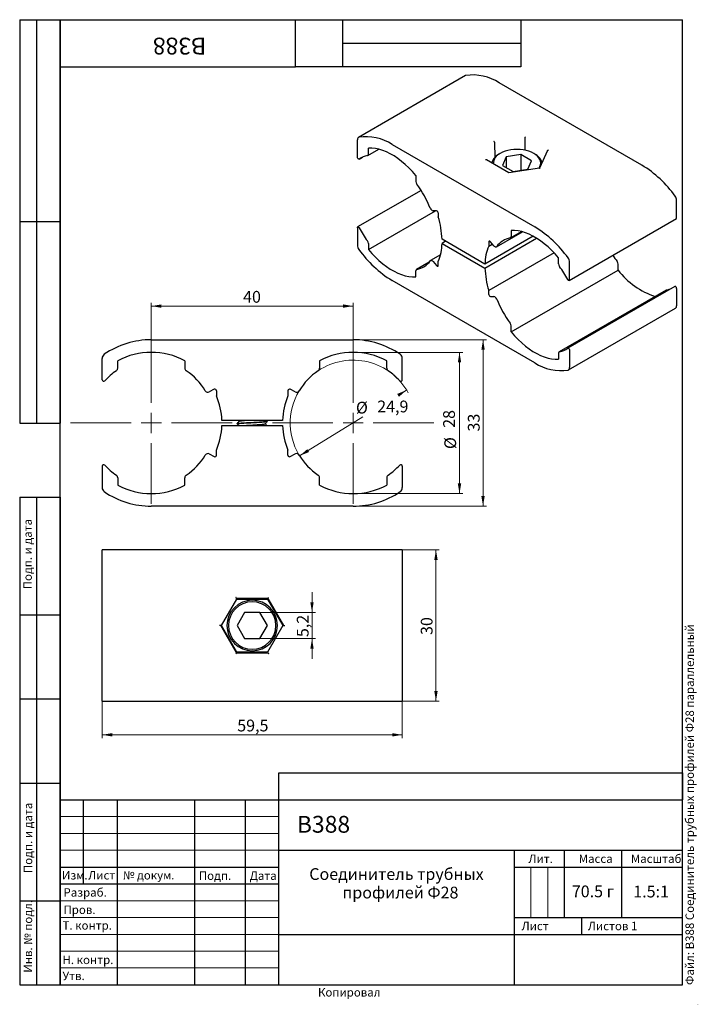
# Model space of a CAD drawing. Units: millimetres. Extents: x 8 to 210, y -1 to 292.
import ezdxf

# ---------------------------------------------------------------- set-up
doc = ezdxf.new("R2010")
doc.units = ezdxf.units.MM
doc.layers.add('ГЕОМЕТРИЯ', color=90, linetype='Continuous', lineweight=25)
doc.styles.add('SLDTEXTSTYLE0', font='TXT', dxfattribs={"width": 0.7, "bigfont": 'bigfont'})
doc.styles.add('SLDTEXTSTYLE1', font='TXT', dxfattribs={"width": 0.7})
doc.dimstyles.new('SLDDIMSTYLE0', dxfattribs={"dimtxt": 3.5, "dimasz": 3, "dimexe": 0, "dimexo": 0.0625, "dimgap": 0.875, "dimtad": 2, "dimdec": 3, "dimlfac": 0.666667, "dimrnd": 1e-09, "dimzin": 12, "dimdsep": 46, "dimtxsty": 'SLDTEXTSTYLE1', "dimsah": 1, "dimcen": 0.09, "dimadec": 0, "dimazin": 3, "dimtfac": 1, "dimtdec": 1, "dimtofl": 0, "dimtmove": 0, "dimatfit": 3, "dimfxl": 0, "dimfrac": 2, "dimtolj": 1, "dimtzin": 12, "dimarcsym": 0})
doc.dimstyles.new('SLDDIMSTYLE1', dxfattribs={"dimtxt": 3.5, "dimasz": 3, "dimexe": 0, "dimexo": 0.0625, "dimgap": 0.875, "dimtad": 0, "dimtih": 1, "dimtoh": 1, "dimdec": 3, "dimlfac": 0.666667, "dimrnd": 1e-09, "dimzin": 12, "dimdsep": 46, "dimtxsty": 'SLDTEXTSTYLE1', "dimsah": 1, "dimcen": 0, "dimadec": 0, "dimazin": 3, "dimtfac": 1, "dimtdec": 1, "dimtofl": 0, "dimtmove": 0, "dimatfit": 3, "dimfxl": 0, "dimfrac": 2, "dimtolj": 1, "dimtzin": 12, "dimarcsym": 0})
doc.dimstyles.new('SLDDIMSTYLE2', dxfattribs={"dimtxt": 3.5, "dimasz": 3, "dimexe": 0, "dimexo": 0.0625, "dimgap": 0.875, "dimtad": 2, "dimdec": 3, "dimlfac": 0.666667, "dimrnd": 1e-09, "dimzin": 12, "dimdsep": 46, "dimtxsty": 'SLDTEXTSTYLE1', "dimsah": 1, "dimcen": 0.09, "dimadec": 0, "dimazin": 3, "dimtfac": 1, "dimtdec": 1, "dimtmove": 0, "dimatfit": 0, "dimfxl": 0, "dimfrac": 2, "dimtolj": 1, "dimtzin": 12, "dimarcsym": 0})

# ---------------------------------------------------------------- blocks, each defined once
blk = doc.blocks.new('_D')
at = {"color": 7, "linetype": 'Continuous', "lineweight": 0}
for p, q in [((47.12, 196.08), (47.12, 207.83)), ((47.12, 206.83), (107.12, 206.83)), ((107.12, 196.08), (107.12, 207.83))]:
    blk.add_line(p, q, dxfattribs=at)
at = {"color": 7, "linetype": 'Continuous', "lineweight": 18}
for points in [[(47.12, 206.83), (50.12, 206.33), (50.12, 207.33)], [(107.12, 206.83), (104.12, 207.33), (104.12, 206.33)]]:
    blk.add_solid(points, dxfattribs=at)
at = {"color": 7, "linetype": 'Continuous', "lineweight": 18, "insert": (74.41, 211.34), "char_height": 3.5, "attachment_point": 1, "style": 'SLDTEXTSTYLE1'}
blk.add_mtext('40', dxfattribs=at)
blk = doc.blocks.new('_D_1')
at = {"color": 7, "linetype": 'Continuous', "lineweight": 0}
for p, q in [((107.12, 196.83), (146.75, 196.83)), ((145.75, 196.83), (145.75, 147.33)), ((107.12, 147.33), (146.75, 147.33))]:
    blk.add_line(p, q, dxfattribs=at)
at = {"color": 7, "linetype": 'Continuous', "lineweight": 18}
for points in [[(145.75, 196.83), (145.25, 193.83), (146.25, 193.83)], [(145.75, 147.33), (146.25, 150.33), (145.25, 150.33)]]:
    blk.add_solid(points, dxfattribs=at)
at = {"color": 7, "linetype": 'Continuous', "lineweight": 18, "insert": (141.24, 169.54), "char_height": 3.5, "attachment_point": 1, "rotation": 90, "style": 'SLDTEXTSTYLE1'}
blk.add_mtext('33', dxfattribs=at)
blk = doc.blocks.new('_D_2')
at = {"color": 7, "linetype": 'Continuous', "lineweight": 0}
for p, q in [((107.12, 193.08), (139.75, 193.08)), ((138.75, 193.08), (138.75, 151.08)), ((107.12, 151.08), (139.75, 151.08))]:
    blk.add_line(p, q, dxfattribs=at)
at = {"color": 7, "linetype": 'Continuous', "lineweight": 18}
for points in [[(138.75, 193.08), (138.25, 190.08), (139.25, 190.08)], [(138.75, 151.08), (139.25, 154.08), (138.25, 154.08)]]:
    blk.add_solid(points, dxfattribs=at)
at = {"color": 7, "linetype": 'Continuous', "lineweight": 18, "char_height": 3.5, "attachment_point": 1, "rotation": 90, "style": 'SLDTEXTSTYLE1'}
for s, insert in [('28', (133.89, 170.63)), ('%%c', (134.24, 164.31))]:
    blk.add_mtext(s, dxfattribs=dict(at, insert=insert))
blk = doc.blocks.new('_D_3')
at = {"color": 7, "linetype": 'Continuous', "lineweight": 0}
for p, q in [((123.03, 181.85), (121.43, 180.87)), ((91.21, 162.3), (110.05, 173.87))]:
    blk.add_line(p, q, dxfattribs=at)
at = {"color": 7, "linetype": 'Continuous', "lineweight": 18}
for start, end in [(28.5098, 123.749), (149.2377, 214.6401)]:
    blk.add_arc((107.12, 172.08), 18.68, start, end, dxfattribs=at)
for points in [[(123.03, 181.85), (120.22, 180.71), (120.74, 179.86)], [(91.21, 162.3), (94.03, 163.44), (93.51, 164.29)]]:
    blk.add_solid(points, dxfattribs=at)
at = {"color": 7, "linetype": 'Continuous', "lineweight": 18, "char_height": 3.5, "attachment_point": 1, "style": 'SLDTEXTSTYLE1'}
for s, insert in [('24,9', (114.28, 178.73)), ('%%c', (107.96, 178.38))]:
    blk.add_mtext(s, dxfattribs=dict(at, insert=insert))
blk = doc.blocks.new('SW_CENTERMARKSYMBOL_0')
at = {"color": 0, "linetype": 'Continuous', "lineweight": 18}
for p, q in [((0, 6), (0, 24)), ((0, 0), (0, 3)), ((-6, 0), (-24, 0)), ((0, 0), (-3, 0)), ((0, 0), (0, -3)), ((0, 0), (3, 0)), ((6, 0), (24, 0)), ((0, -6), (0, -24))]:
    blk.add_line(p, q, dxfattribs=at)
blk = doc.blocks.new('SW_CENTERMARKSYMBOL_1')
at = {"color": 0, "linetype": 'Continuous', "lineweight": 18}
for p, q in [((0, 6), (0, 24)), ((0, 0), (0, 3)), ((-6, 0), (-24, 0)), ((0, 0), (-3, 0)), ((0, 0), (0, -3)), ((0, 0), (3, 0)), ((6, 0), (24, 0)), ((0, -6), (0, -24))]:
    blk.add_line(p, q, dxfattribs=at)
blk = doc.blocks.new('_D_4')
at = {"color": 7, "linetype": 'Continuous', "lineweight": 0}
for p, q in [((121.75, 134.34), (132.75, 134.34)), ((131.75, 134.34), (131.75, 89.34)), ((121.75, 89.34), (132.75, 89.34))]:
    blk.add_line(p, q, dxfattribs=at)
at = {"color": 7, "linetype": 'Continuous', "lineweight": 18}
for points in [[(131.75, 134.34), (131.25, 131.34), (132.25, 131.34)], [(131.75, 89.34), (132.25, 92.34), (131.25, 92.34)]]:
    blk.add_solid(points, dxfattribs=at)
at = {"color": 7, "linetype": 'Continuous', "lineweight": 18, "insert": (127.24, 109.03), "char_height": 3.5, "attachment_point": 1, "rotation": 90, "style": 'SLDTEXTSTYLE1'}
blk.add_mtext('30', dxfattribs=at)
blk = doc.blocks.new('_D_5')
at = {"color": 7, "linetype": 'Continuous', "lineweight": 0}
for p, q in [((32.5, 89.34), (32.5, 78.34)), ((121.75, 89.34), (121.75, 78.34)), ((32.5, 79.34), (121.75, 79.34))]:
    blk.add_line(p, q, dxfattribs=at)
at = {"color": 7, "linetype": 'Continuous', "lineweight": 18}
for points in [[(32.5, 79.34), (35.5, 78.84), (35.5, 79.84)], [(121.75, 79.34), (118.75, 79.84), (118.75, 78.84)]]:
    blk.add_solid(points, dxfattribs=at)
at = {"color": 7, "linetype": 'Continuous', "lineweight": 18, "insert": (72.68, 83.85), "char_height": 3.5, "attachment_point": 1, "style": 'SLDTEXTSTYLE1'}
blk.add_mtext('59,5', dxfattribs=at)
blk = doc.blocks.new('_D_6')
at = {"color": 7, "linetype": 'Continuous', "lineweight": 0}
for p, q in [((94.9, 115.74), (94.9, 121.74)), ((79.37, 115.74), (95.9, 115.74)), ((94.9, 115.74), (94.9, 107.94)), ((79.37, 107.94), (95.9, 107.94)), ((94.9, 107.94), (94.9, 101.94))]:
    blk.add_line(p, q, dxfattribs=at)
at = {"color": 7, "linetype": 'Continuous', "lineweight": 18}
for points in [[(94.9, 115.74), (95.4, 118.74), (94.4, 118.74)], [(94.9, 107.94), (94.4, 104.94), (95.4, 104.94)]]:
    blk.add_solid(points, dxfattribs=at)
at = {"color": 7, "linetype": 'Continuous', "lineweight": 18, "insert": (90.39, 108.4), "char_height": 3.5, "attachment_point": 1, "rotation": 90, "style": 'SLDTEXTSTYLE1'}
blk.add_mtext('5,2', dxfattribs=at)

msp = doc.modelspace()

# ---------------------------------------------------------------- linework, layer by layer
at = {"color": 7, "linetype": 'Continuous', "lineweight": 25}
for p, q in [((8, 292), (20, 292)), ((8, 292), (8, 172)), ((13, 292), (13, 172)), ((20, 5), (20, 292)), ((20, 292), (205, 292)), ((20, 278), (20, 292)), ((20, 292), (90, 292)), ((20, 292), (20, 172)), ((90, 278), (90, 292)), ((90, 292), (157, 292)), ((104, 292), (104, 278)), ((157, 292), (157, 278)), ((205, 5), (205, 292)), ((104, 285), (157, 285)), ((20, 278), (90, 278)), ((157, 278), (90, 278)), ((8, 232), (20, 232)), ((8, 172), (20, 172)), ((8, 150), (20, 150)), ((8, 150), (8, 5)), ((13, 150), (13, 5)), ((20, 150), (20, 5)), ((8, 115), (20, 115)), ((8, 90), (20, 90)), ((85, 60), (85, 68)), ((85, 68), (205, 68)), ((205, 68), (205, 60)), ((8, 65), (20, 65)), ((20, 5), (20, 60)), ((20, 60), (205, 60)), ((27, 35), (27, 60)), ((37, 60), (37, 5)), ((60, 60), (60, 5)), ((75, 60), (75, 5)), ((85, 5), (85, 60)), ((205, 5), (205, 60)), ((85, 45), (205, 45)), ((155, 45), (155, 5)), ((170, 25), (170, 45)), ((187, 25), (187, 45)), ((20, 40), (85, 40)), ((155, 40), (205, 40)), ((20, 35), (85, 35)), ((8, 30), (20, 30)), ((155, 25), (205, 25)), ((175, 25), (175, 20)), ((85, 20), (205, 20)), ((8, 5), (20, 5)), ((20, 5), (205, 5)), ((20, 5), (205, 5))]:
    msp.add_line(p, q, dxfattribs=at)
at = {"color": 7, "linetype": 'Continuous', "lineweight": 18}
for p, q in [((20, 55), (85, 55)), ((20, 50), (85, 50)), ((20, 45), (85, 45)), ((160, 40), (160, 25)), ((165, 40), (165, 25)), ((20, 30), (85, 30)), ((20, 25), (85, 25)), ((20, 20), (85, 20)), ((20, 15), (85, 15)), ((20, 10), (85, 10))]:
    msp.add_line(p, q, dxfattribs=at)
at = {"layer": 'ГЕОМЕТРИЯ'}
for p, q in [((140.5121, 275.3555), (108.6923, 256.9863)), ((192.9693, 248.7456), (150.5429, 273.2379)), ((108.3816, 251.1127), (108.3816, 256.2996)), ((118.7231, 254.8687), (161.1495, 230.3764)), ((149.3228, 251.1265), (149.2494, 255.3747)), ((158.2382, 253.186), (158.2607, 256.7686)), ((111.4832, 251.6093), (114.7259, 253.4812)), ((111.6697, 252.0213), (111.6697, 253.8206)), ((150.8611, 252.2354), (150.5429, 252.0516)), ((157.0117, 251.8687), (152.6618, 251.1958)), ((160.196, 250.0304), (157.0117, 251.8687)), ((157.0117, 251.8687), (157.0117, 247.207)), ((161.1503, 252.0511), (160.8321, 252.2349)), ((164.8852, 253.0594), (162.4833, 247.8845)), ((108.9248, 250.5393), (109.8657, 251.0824)), ((153.4057, 246.4766), (146.7366, 250.3265)), ((152.6618, 251.1958), (151.4963, 248.6847)), ((152.6618, 251.1958), (152.6618, 248.0118)), ((159.0305, 247.5192), (160.196, 250.0304)), ((151.4963, 248.6847), (154.6806, 246.8464)), ((162.545, 247.8941), (153.393, 246.4784)), ((154.6806, 246.8464), (159.0305, 247.5192)), ((125.7764, 245.6769), (125.7764, 243.8776)), ((127.3387, 241.2418), (108.4748, 230.3519)), ((203.3107, 233.0497), (203.3107, 238.2365)), ((111.6697, 223.6417), (131.6505, 235.1764)), ((131.9533, 235.1885), (130.9171, 235.1471)), ((132.4215, 234.5942), (132.4215, 233.37)), ((171.3977, 214.4744), (203.2175, 232.8436)), ((108.3816, 230.1459), (108.3816, 224.959)), ((149.7054, 224.4292), (157.4608, 228.9064)), ((153.9096, 227.117), (157.1523, 228.989)), ((154.0961, 229.3283), (154.0961, 227.5291)), ((146.3097, 219.3463), (133.5628, 226.7049)), ((134.6237, 226.0925), (133.5628, 225.4801)), ((133.5628, 225.4801), (146.3097, 218.1215)), ((160.6215, 227.6083), (146.3097, 219.3463)), ((146.3097, 218.1215), (161.6822, 226.9958)), ((147.451, 225.9178), (147.451, 224.6937)), ((148.9554, 224.7338), (147.9192, 225.9716)), ((111.6697, 225.4409), (111.6697, 223.6417)), ((147.451, 224.6937), (148.4879, 225.2923)), ((166.8833, 222.6744), (147.451, 211.4563)), ((129.736, 219.8875), (125.9629, 217.7093)), ((133.1063, 222.0938), (130.1671, 220.3971)), ((130.9171, 220.0926), (131.9533, 218.8547)), ((132.4215, 218.9085), (132.4215, 220.1326)), ((168.2028, 219.3854), (168.2028, 221.1846)), ((171.4909, 214.6805), (171.4909, 219.8674)), ((125.7764, 215.498), (125.7764, 217.2973)), ((154.0961, 199.1495), (185.9159, 217.5186)), ((185.9159, 217.5186), (185.9159, 219.3179)), ((161.1495, 189.9577), (118.7231, 214.4499)), ((147.451, 210.2322), (147.451, 211.4563)), ((200.2091, 211.5863), (168.3893, 193.2171)), ((202.7675, 212.6563), (170.9477, 194.2871)), ((203.3107, 212.0828), (203.3107, 206.896)), ((147.9192, 209.6378), (148.9554, 209.6793)), ((171.1802, 187.84), (203, 206.2092)), ((154.0961, 199.1495), (154.0961, 200.9487)), ((47.1227, 196.8254), (107.1227, 196.8254)), ((171.4909, 193.7137), (171.4909, 188.5268)), ((32.4977, 184.9142), (32.4977, 191.2665)), ((37.1477, 188.3516), (37.1477, 190.5551)), ((57.0977, 190.5551), (57.0977, 188.3516)), ((97.1477, 190.5551), (97.1477, 188.3516)), ((117.0977, 188.3516), (117.0977, 190.5551)), ((121.7477, 184.9142), (121.7477, 191.2665)), ((168.2028, 192.805), (168.2028, 191.0058)), ((65.8332, 182.0772), (64.3677, 181.2939)), ((66.4953, 181.6804), (66.4953, 180.1812)), ((87.7501, 181.6804), (87.7501, 180.1812)), ((89.8777, 181.2939), (88.4123, 182.0772)), ((86.1361, 172.8254), (68.1093, 172.8254)), ((73.0285, 172.8254), (73.2178, 172.6004)), ((81.6217, 172.6442), (81.4692, 172.8254)), ((68.1093, 171.3254), (86.1361, 171.3254)), ((72.6227, 171.8129), (72.6227, 171.8879)), ((81.6227, 172.6379), (81.6029, 172.6487)), ((81.6227, 172.5629), (81.6227, 172.6379)), ((66.4953, 162.4705), (66.4953, 163.9697)), ((87.7501, 162.4705), (87.7501, 163.9697)), ((64.3677, 162.857), (65.8332, 162.0736)), ((88.4123, 162.0736), (89.8777, 162.857)), ((32.4977, 159.2366), (32.4977, 152.8844)), ((121.7477, 159.2366), (121.7477, 152.8844)), ((37.1477, 155.7992), (37.1477, 153.5957)), ((57.0977, 153.5957), (57.0977, 155.7992)), ((97.1477, 153.5957), (97.1477, 155.7992)), ((117.0977, 155.7992), (117.0977, 153.5957)), ((107.1227, 147.3254), (47.1227, 147.3254)), ((32.4977, 89.3363), (32.4977, 134.3363)), ((33.151, 134.3363), (32.4977, 134.3363)), ((47.1227, 134.3363), (33.151, 134.3363)), ((107.1227, 134.3363), (47.1227, 134.3363)), ((121.0945, 134.3363), (107.1227, 134.3363)), ((121.7477, 134.3363), (121.0945, 134.3363)), ((121.7477, 134.3363), (121.7477, 89.3363)), ((68.0295, 111.8363), (72.5761, 119.7113)), ((81.7873, 119.9156), (72.4581, 119.9156)), ((72.5761, 119.7113), (72.4581, 119.9156)), ((72.5761, 119.7113), (81.6694, 119.7113)), ((81.6694, 119.7113), (81.7873, 119.9156)), ((81.6694, 119.7113), (86.216, 111.8363)), ((81.7873, 119.9156), (86.4519, 111.8363)), ((74.8711, 115.7363), (72.6194, 111.8363)), ((79.3744, 115.7363), (74.8711, 115.7363)), ((81.6261, 111.8363), (79.3744, 115.7363)), ((72.4581, 103.757), (67.7935, 111.8363)), ((68.0295, 111.8363), (67.7935, 111.8363)), ((72.5761, 103.9613), (68.0295, 111.8363)), ((72.6194, 111.8363), (74.8711, 107.9363)), ((79.3744, 107.9363), (81.6261, 111.8363)), ((86.216, 111.8363), (81.6694, 103.9613)), ((86.216, 111.8363), (86.4519, 111.8363)), ((74.8711, 107.9363), (79.3744, 107.9363)), ((72.5761, 103.9613), (72.4581, 103.757)), ((72.4581, 103.757), (81.7873, 103.757)), ((81.6694, 103.9613), (72.5761, 103.9613)), ((81.6694, 103.9613), (81.7873, 103.757)), ((32.4977, 89.3363), (33.151, 89.3363)), ((33.151, 89.3363), (47.1227, 89.3363)), ((47.1227, 89.3363), (107.1227, 89.3363)), ((107.1227, 89.3363), (121.0945, 89.3363)), ((121.0945, 89.3363), (121.7477, 89.3363))]:
    msp.add_line(p, q, dxfattribs=at)
at = {"layer": 'ГЕОМЕТРИЯ', "flags": 128}
for points in [[(140.6633, 275.4131), (140.5617, 275.3806), (140.5121, 275.3555)], [(125.7764, 245.6769), (124.7619, 246.8385), (123.7124, 247.9294), (122.634, 248.9435), (121.5329, 249.8748), (120.4155, 250.7179), (119.2883, 251.4679), (118.1578, 252.1205), (117.0306, 252.6719), (115.9132, 253.1189), (114.8121, 253.459), (113.7337, 253.69), (112.6842, 253.8108), (111.6697, 253.8206)], [(162.4106, 247.8733), (162.6559, 248.3042), (162.8358, 248.8263), (162.8962, 249.3575), (162.8358, 249.8888), (162.6559, 250.4109), (162.3595, 250.915), (161.9516, 251.3925), (161.4393, 251.8351), (160.8313, 252.2354), (160.1379, 252.5864), (159.3712, 252.8821), (158.5441, 253.1176), (157.6708, 253.2887), (156.7664, 253.3926), (155.8462, 253.4274), (154.9259, 253.3926), (154.0215, 253.2887), (153.1482, 253.1176), (152.3212, 252.8821), (151.5544, 252.5864), (150.8611, 252.2354)], [(108.9357, 250.5462), (108.8618, 250.5192), (108.7734, 250.529), (108.6784, 250.5747), (108.5853, 250.6522), (108.5025, 250.7546), (108.4374, 250.8726), (108.3959, 250.9956), (108.3816, 251.1127)], [(108.3816, 230.1459), (108.3959, 230.2465), (108.4374, 230.3215), (108.5025, 230.3644), (108.5853, 230.3711), (108.6784, 230.3411), (108.7734, 230.2772), (108.8618, 230.1849), (108.9357, 230.0727)], [(168.2028, 221.1846), (167.1883, 222.3462), (166.1388, 223.4372), (165.0604, 224.4513), (163.9593, 225.3826), (162.8419, 226.2256), (161.7147, 226.9757), (160.5842, 227.6283), (159.457, 228.1797), (158.3396, 228.6267), (157.2385, 228.9667), (156.1601, 229.1978), (155.1106, 229.3185), (154.0961, 229.3283)], [(147.9192, 225.9716), (147.8427, 226.0492), (147.7614, 226.106), (147.6806, 226.1382), (147.6056, 226.1438), (147.5414, 226.1222), (147.4923, 226.0751), (147.4615, 226.0054), (147.451, 225.9178)], [(111.6697, 223.6417), (112.6842, 222.4801), (113.7337, 221.3891), (114.8121, 220.3751), (115.9132, 219.4438), (117.0306, 218.6007), (118.1578, 217.8507), (119.2883, 217.1981), (120.4155, 216.6467), (121.5329, 216.1996), (122.634, 215.8596), (123.7124, 215.6286), (124.7619, 215.5078), (125.7764, 215.498)], [(149.8023, 224.5171), (149.7307, 224.4456), (149.6419, 224.4017), (149.5391, 224.3871), (149.4261, 224.4022), (149.3068, 224.4465), (149.1857, 224.5184), (149.0671, 224.6154), (148.9554, 224.7338)], [(130.0703, 220.3092), (130.1418, 220.3807), (130.2306, 220.4246), (130.3334, 220.4393), (130.4464, 220.4241), (130.5657, 220.3798), (130.6868, 220.3079), (130.8054, 220.211), (130.9171, 220.0926)], [(131.9533, 218.8547), (132.0298, 218.7771), (132.1111, 218.7204), (132.192, 218.6881), (132.2669, 218.6826), (132.3311, 218.7041), (132.3802, 218.7512), (132.411, 218.8209), (132.4215, 218.9085)], [(171.4909, 214.6805), (171.4766, 214.5799), (171.4351, 214.5048), (171.37, 214.462), (171.2872, 214.4552), (171.1941, 214.4852), (171.0991, 214.5492), (171.0107, 214.6414), (170.9369, 214.7536)], [(200.3055, 211.622), (200.2434, 211.6033), (200.2091, 211.5863)], [(203.3107, 212.0828), (203.2964, 212.1999), (203.2549, 212.323), (203.1898, 212.441), (203.107, 212.5433), (203.0139, 212.6208), (202.9189, 212.6665), (202.8305, 212.6763), (202.7675, 212.6563)], [(154.0961, 199.1495), (155.1106, 197.9879), (156.1601, 196.8969), (157.2385, 195.8828), (158.3396, 194.9515), (159.457, 194.1084), (160.5842, 193.3584), (161.7147, 192.7058), (162.8419, 192.1544), (163.9593, 191.7074), (165.0604, 191.3674), (166.1388, 191.1363), (167.1883, 191.0156), (168.2028, 191.0058)], [(170.9369, 194.2802), (171.0107, 194.3071), (171.0991, 194.2973), (171.1941, 194.2516), (171.2872, 194.1741), (171.37, 194.0718), (171.4351, 193.9538), (171.4766, 193.8307), (171.4909, 193.7137)]]:
    msp.add_lwpolyline(points, dxfattribs=at)
at = {"layer": 'ГЕОМЕТРИЯ'}
for centre, radius, start, end in [((142.7332, 261.2909), 14.2731, 56.827637, 98.338458), ((109.0545, 256.3975), 0.68, 108.076745, 188.279668), ((110.9134, 242.9217), 14.2731, 56.827637, 98.338458), ((111.268, 251.9618), 0.406, 287.015135, 8.425174), ((152.2475, 248.4554), 3.9798, 115.361817, 166.569761), ((152.104, 249.1813), 3.2973, 112.145112, 180.869341), ((159.2729, 248.2848), 4.2083, 18.046698, 63.504616), ((112.5732, 245.3052), 6.3797, 100.717687, 124.763134), ((175.6231, 220.2794), 33.3349, 35.240958, 58.643561), ((127.1406, 243.9371), 1.3655, 182.496359, 217.63577), ((100.3353, 224.0478), 32.0131, 21.745469, 36.529806), ((201.042, 238.1386), 2.2708, 2.470646, 37.281987), ((131.1102, 236.2136), 1.0839, 196.368689, 259.737154), ((131.8207, 234.6024), 0.6009, 359.213216, 77.247107), ((107.3974, 225.6548), 26.1865, 2.298246, 17.135129), ((203.0917, 233.0246), 0.2204, 304.790529, 6.521651), ((137.1647, 245.303), 32.0756, 208.348097, 216.518898), ((143.8033, 201.9102), 33.3349, 35.240958, 58.643561), ((110.3055, 225.3815), 1.3655, 2.496359, 37.63577), ((119.6464, 225.6547), 13.9175, 336.62352, 359.280968), ((155.0164, 220.7801), 6.4151, 100.8105, 144.370731), ((153.6944, 227.4696), 0.406, 287.015135, 8.425174), ((110.6503, 225.0569), 2.2708, 182.470646, 217.281987), ((136.0692, 242.9161), 33.3349, 215.240958, 238.643561), ((160.2261, 219.1716), 13.9175, 156.62352, 179.280968), ((124.8561, 224.0462), 6.4151, 280.8105, 324.370731), ((169.2222, 219.7695), 2.2708, 2.470646, 37.281987), ((211.1787, 239.0199), 31.7937, 212.46455, 216.536045), ((184.5517, 219.2584), 1.3655, 2.496359, 37.63577), ((126.1781, 217.3568), 0.406, 107.015135, 188.425174), ((172.4752, 219.1716), 26.1865, 182.298246, 197.135129), ((169.567, 219.4449), 1.3655, 182.496359, 217.63577), ((142.7078, 199.5233), 32.0756, 28.348097, 36.518898), ((203.9209, 231.2871), 22.6661, 217.405242, 252.132049), ((199.0743, 218.0367), 6.5318, 280.865163, 294.922113), ((148.0518, 210.2239), 0.6009, 179.213216, 257.247107), ((148.7623, 208.6127), 1.0839, 16.368689, 79.737154), ((179.5373, 220.7785), 32.0131, 201.745469, 216.529806), ((202.5469, 206.8279), 0.7669, 306.218776, 5.093405), ((152.7319, 200.8892), 1.3655, 2.496359, 37.63577), ((47.1227, 172.0754), 24.75, 90, 124.368697), ((107.1227, 172.0754), 24.75, 55.631303, 90), ((168.6045, 192.8645), 0.406, 107.015135, 188.425174), ((167.2993, 199.5212), 6.3797, 280.717687, 304.763134), ((33.9977, 191.2665), 1.5, 124.368697, 180), ((47.1227, 172.0754), 21, 61.64065, 118.35935), ((107.1227, 172.0754), 21, 61.64065, 118.35935), ((120.2477, 191.2665), 1.5, 0, 55.631303), ((47.1227, 172.0754), 18.675, 123.748989, 137.831729), ((36.2477, 188.3516), 0.9, 303.748989, 0), ((57.9977, 188.3516), 0.9, 180, 236.251011), ((47.1227, 172.0754), 18.675, 30.762286, 56.251011), ((107.1227, 172.0754), 18.675, 123.748989, 149.237714), ((96.2477, 188.3516), 0.9, 303.748989, 0), ((117.9977, 188.3516), 0.9, 180, 236.251011), ((107.1227, 172.0754), 18.675, 42.168271, 56.251011), ((168.9591, 201.9046), 14.2731, 236.827637, 278.338458), ((170.818, 188.4289), 0.68, 288.076745, 8.279668), ((32.9477, 184.9142), 0.45, 180, 317.831729), ((121.2977, 184.9142), 0.45, 222.168271, 0), ((63.9435, 182.0876), 0.9, 210.762286, 298.127068), ((66.0453, 181.6804), 0.45, 0, 118.127068), ((88.2001, 181.6804), 0.45, 61.872932, 180), ((90.302, 182.0876), 0.9, 241.872932, 329.237714), ((47.1227, 172.0754), 21, 2.046713, 22.705116), ((107.1227, 172.0754), 21, 157.294884, 177.953287), ((47.1227, 172.0754), 21, 337.294884, 357.953287), ((107.1227, 172.0754), 21, 182.046713, 202.705116), ((47.1227, 172.0754), 18.675, 303.748989, 329.237714), ((63.9435, 162.0633), 0.9, 61.872932, 149.237714), ((66.0453, 162.4705), 0.45, 241.872932, 0), ((88.2001, 162.4705), 0.45, 180, 298.127068), ((90.302, 162.0633), 0.9, 30.762286, 118.127068), ((107.1227, 172.0754), 18.675, 210.762286, 236.251011), ((32.9477, 159.2366), 0.45, 42.168271, 180), ((47.1227, 172.0754), 18.675, 222.168271, 236.251011), ((107.1227, 172.0754), 18.675, 303.748989, 317.831729), ((121.2977, 159.2366), 0.45, 0, 137.831729), ((36.2477, 155.7992), 0.9, 0, 56.251011), ((57.9977, 155.7992), 0.9, 123.748989, 180), ((96.2477, 155.7992), 0.9, 0, 56.251011), ((117.9977, 155.7992), 0.9, 123.748989, 180), ((33.9977, 152.8844), 1.5, 180, 235.631303), ((47.1227, 172.0754), 21, 241.64065, 298.35935), ((107.1227, 172.0754), 21, 241.64065, 298.35935), ((120.2477, 152.8844), 1.5, 304.368697, 0), ((47.1227, 172.0754), 24.75, 235.631303, 270), ((107.1227, 172.0754), 24.75, 270, 304.368697), ((77.1227, 111.8363), 7.5, 0, 180), ((77.1227, 111.8363), 7.05, 0, 180), ((77.1227, 111.8363), 7.5, 180, 0), ((77.1227, 111.8363), 7.05, 180, 0)]:
    msp.add_arc(centre, radius, start, end, dxfattribs=at)
for points, knots in [([(149.2494, 255.3747), (149.2484, 255.3899), (149.2464, 255.4209), (149.233, 255.4721), (149.2118, 255.5255), (149.1828, 255.5789), (149.1465, 255.6315), (149.1059, 255.6777), (149.058, 255.7224), (149.0242, 255.7441), (149.0045, 255.7567)], [0, 0, 0, 0, 0.10672666, 0.21757777, 0.33358934, 0.45566601, 0.57811007, 0.71625148, 0.83406052, 1, 1, 1, 1]), ([(158.2607, 256.7686), (158.2611, 256.784), (158.2619, 256.8154), (158.267, 256.8694), (158.2746, 256.9273), (158.2851, 256.9869), (158.2985, 257.0472), (158.3132, 257.1019), (158.331, 257.1567), (158.3432, 257.1855), (158.3504, 257.2024)], [0, 0, 0, 0, 0.10672666, 0.21757777, 0.33358934, 0.45566601, 0.57811007, 0.71625148, 0.83406052, 1, 1, 1, 1]), ([(164.8813, 253.0504), (164.8902, 253.0658), (164.9085, 253.0974), (164.9485, 253.1402), (164.9981, 253.1795), (165.0534, 253.2109), (165.1192, 253.2378), (165.1651, 253.2473), (165.192, 253.2528)], [0, 0, 0, 0, 0.14827233, 0.30429636, 0.46078995, 0.63734604, 0.78791568, 1, 1, 1, 1]), ([(146.736, 250.3253), (146.7036, 250.3402), (146.6335, 250.3724), (146.5469, 250.3653), (146.5003, 250.3615)], [0, 0, 0, 0, 0.46257315, 1, 1, 1, 1]), ([(153.3939, 246.4727), (153.3888, 246.4728), (153.3734, 246.4733), (153.3545, 246.4364), (153.3419, 246.4119)], [0, 0, 0, 0, 0.33509813, 1, 1, 1, 1]), ([(162.5458, 247.8883), (162.5599, 247.8915), (162.6018, 247.9008), (162.6534, 247.8748), (162.6878, 247.8575)], [0, 0, 0, 0, 0.33509813, 1, 1, 1, 1]), ([(73.2345, 172.6129), (73.2539, 172.6263), (73.295, 172.6547), (73.5248, 172.6981), (73.8783, 172.743), (74.3169, 172.7854), (74.6731, 172.8129), (74.8354, 172.8254)], [0, 0, 0, 0, 0.18934107, 0.40061415, 0.6118793, 0.82314852, 1, 1, 1, 1]), ([(72.6227, 171.8129), (72.6227, 171.8442), (72.7398, 171.8754), (73.1907, 171.9379), (73.5242, 171.9692), (74.3573, 172.0317), (74.8564, 172.0629), (75.9449, 172.1254), (76.5337, 172.1567), (77.7118, 172.2192), (78.3006, 172.2504), (79.389, 172.3129), (79.8882, 172.3442), (80.7212, 172.4067), (81.0548, 172.4379), (81.5056, 172.5004), (81.6227, 172.5317), (81.6227, 172.5629)], [0, 0, 0, 0, 0.125, 0.125, 0.25, 0.25, 0.375, 0.375, 0.5, 0.5, 0.625, 0.625, 0.75, 0.75, 0.875, 0.875, 1, 1, 1, 1]), ([(73.2318, 172.6171), (73.1304, 172.4966), (72.9278, 172.2556), (72.7252, 172.0147), (72.6238, 171.8943)], [0, 0, 0, 0, 0.49998245, 1, 1, 1, 1]), ([(72.6426, 171.8987), (72.6566, 171.9108), (72.6889, 171.9384), (72.9419, 171.9817), (73.3561, 172.0286), (73.9205, 172.0754), (74.6065, 172.1223), (75.3896, 172.1692), (76.2392, 172.2161), (77.1227, 172.2629), (78.0063, 172.3098), (78.8559, 172.3567), (79.6389, 172.4036), (80.3251, 172.4504), (80.889, 172.4973), (81.3049, 172.5442), (81.5725, 172.5911), (81.606, 172.6223), (81.6227, 172.6379)], [0, 0, 0, 0, 0.04882272, 0.11223454, 0.17564636, 0.23905818, 0.30247, 0.36588181, 0.42929363, 0.49270545, 0.55611727, 0.61952909, 0.68294091, 0.74635273, 0.80976454, 0.87317636, 0.93658818, 1, 1, 1, 1]), ([(72.6533, 171.8467), (72.7534, 171.7264), (72.8981, 171.5527), (73.0429, 171.3789), (73.0875, 171.3254)], [0, 0, 0, 0, 0.69231549, 1, 1, 1, 1]), ([(74.8394, 171.3254), (74.9513, 171.334), (75.2587, 171.3575), (75.8433, 171.396), (76.556, 171.4409), (77.2925, 171.4858), (78.0222, 171.5307), (78.7201, 171.5756), (79.3622, 171.6205), (79.9242, 171.6654), (80.3895, 171.7103), (80.7347, 171.7552), (80.9561, 171.7979), (80.9923, 171.8256), (81.0089, 171.8384)], [0, 0, 0, 0, 0.05009607, 0.13762737, 0.22515089, 0.31268086, 0.40020596, 0.48773441, 0.57526121, 0.662788, 0.75031645, 0.83784156, 0.92537153, 1, 1, 1, 1]), ([(81.014, 171.8341), (81.1153, 171.9546), (81.3179, 172.1955), (81.5206, 172.4364), (81.6219, 172.5569)], [0, 0, 0, 0, 0.49998352, 1, 1, 1, 1]), ([(81.4692, 171.3254), (81.4188, 171.3854), (81.2716, 171.5604), (81.1244, 171.7354), (81.0277, 171.8504)], [0, 0, 0, 0, 0.34286718, 1, 1, 1, 1]), ([(72.4581, 119.9156), (72.4574, 119.9169), (72.456, 119.9195), (72.4466, 119.936), (72.4316, 119.9618), (72.411, 119.9971), (72.3853, 120.0418), (72.3566, 120.0913), (72.3228, 120.1503), (72.2989, 120.1915), (72.285, 120.2156)], [0, 0, 0, 0, 0.10672666, 0.21757777, 0.33358934, 0.45566601, 0.57811007, 0.71625148, 0.83406052, 1, 1, 1, 1]), ([(81.7873, 119.9156), (81.7881, 119.9169), (81.7896, 119.9194), (81.7992, 119.9358), (81.814, 119.9617), (81.8344, 119.9972), (81.8602, 120.0418), (81.8887, 120.0914), (81.9229, 120.1502), (81.9466, 120.1914), (81.9605, 120.2156)], [0, 0, 0, 0, 0.10672666, 0.21757777, 0.33358934, 0.45566601, 0.57811007, 0.71625148, 0.83406052, 1, 1, 1, 1]), ([(67.7935, 111.8363), (67.7921, 111.8363), (67.7891, 111.8364), (67.7701, 111.8365), (67.7403, 111.8364), (67.6994, 111.8363), (67.6479, 111.8364), (67.5906, 111.8363), (67.5226, 111.8365), (67.475, 111.8364), (67.4472, 111.8363)], [0, 0, 0, 0, 0.10672666, 0.21757777, 0.33358934, 0.45566601, 0.57811007, 0.71625148, 0.83406052, 1, 1, 1, 1]), ([(86.4519, 111.8363), (86.4534, 111.8363), (86.4563, 111.8362), (86.4753, 111.8361), (86.5052, 111.8362), (86.5461, 111.8363), (86.5976, 111.8363), (86.6548, 111.8364), (86.7228, 111.8362), (86.7704, 111.8363), (86.7983, 111.8363)], [0, 0, 0, 0, 0.10672666, 0.21757777, 0.33358934, 0.45566601, 0.57811007, 0.71625148, 0.83406052, 1, 1, 1, 1]), ([(72.4581, 103.757), (72.4574, 103.7558), (72.4559, 103.7532), (72.4463, 103.7368), (72.4314, 103.7109), (72.4111, 103.6755), (72.3852, 103.6309), (72.3567, 103.5813), (72.3225, 103.5225), (72.2988, 103.4812), (72.285, 103.457)], [0, 0, 0, 0, 0.10672666, 0.21757777, 0.33358934, 0.45566601, 0.57811007, 0.71625148, 0.83406052, 1, 1, 1, 1]), ([(81.7873, 103.757), (81.788, 103.7557), (81.7895, 103.7531), (81.7989, 103.7366), (81.8139, 103.7108), (81.8344, 103.6755), (81.8601, 103.6308), (81.8888, 103.5813), (81.9226, 103.5223), (81.9465, 103.4811), (81.9605, 103.457)], [0, 0, 0, 0, 0.10672666, 0.21757777, 0.33358934, 0.45566601, 0.57811007, 0.71625148, 0.83406052, 1, 1, 1, 1])]:
    msp.add_open_spline(points, degree=3, knots=knots, dxfattribs=at)

# ---------------------------------------------------------------- block references
at = {"color": 7, "linetype": 'Continuous', "lineweight": 0}
for name, p in [('SW_CENTERMARKSYMBOL_0', (47.1227, 172.0754)), ('SW_CENTERMARKSYMBOL_1', (107.1227, 172.0754))]:
    msp.add_blockref(name, p, dxfattribs=at)

# ---------------------------------------------------------------- texts
for s, insert, char_height, attachment_point, rotation, style in [('B388', (55.5195, 281.6402), 5, 2, 180, 'SLDTEXTSTYLE1'), ('Подп. и дата', (9.1016, 122.6176), 2.5, 1, 90, 'SLDTEXTSTYLE0'), ('Файл: B388 Соединитель трубных профилей Ф28 параллельный', (205.9375, 4.941), 2.5, 1, 90, 'SLDTEXTSTYLE0'), ('Подп. и дата', (9.2199, 38.2257), 2.5, 1, 90, 'SLDTEXTSTYLE0'), ('Инв. № подл.', (9.2047, 8.6087), 2.5, 1, 90, 'SLDTEXTSTYLE0')]:
    msp.add_mtext(s, dxfattribs=dict(at, insert=insert, char_height=char_height, attachment_point=attachment_point, rotation=rotation, style=style))
for s, insert, char_height, attachment_point, style in [('B388', (98.315, 55.2267), 5, 2, 'SLDTEXTSTYLE1'), ('Масштаб', (189.7065, 43.7432), 2.5, 1, 'SLDTEXTSTYLE0'), ('Лит.', (159.2409, 43.7432), 2.5, 1, 'SLDTEXTSTYLE0'), ('Масса', (174.1974, 43.7432), 2.5, 1, 'SLDTEXTSTYLE0'), ('Изм.', (20.5628, 38.8214), 2.5, 1, 'SLDTEXTSTYLE0'), ('Лист', (28.3646, 38.8214), 2.5, 1, 'SLDTEXTSTYLE0'), ('№ докум.', (38.7073, 38.8214), 2.5, 1, 'SLDTEXTSTYLE0'), ('Подп.', (61.26, 38.6979), 2.5, 1, 'SLDTEXTSTYLE0'), ('Дата', (76.3789, 38.6979), 2.5, 1, 'SLDTEXTSTYLE0'), ('Соединитель трубных', (120.0117, 39.683), 3.5, 2, 'SLDTEXTSTYLE0'), ('Разраб.', (21.0184, 33.7111), 2.5, 1, 'SLDTEXTSTYLE0'), ('профилей Ф28', (121.1805, 34.183), 3.5, 2, 'SLDTEXTSTYLE0'), ('70.5 г', (178.4102, 34.5326), 3.5, 2, 'SLDTEXTSTYLE0'), ('1.5:1', (195.7184, 34.4826), 3.5, 2, 'SLDTEXTSTYLE1'), ('Пров.', (21.0184, 28.5636), 2.5, 1, 'SLDTEXTSTYLE0'), ('Т. контр.', (20.7379, 23.9019), 2.5, 1, 'SLDTEXTSTYLE0'), ('Лист', (157.2053, 23.7285), 2.5, 1, 'SLDTEXTSTYLE0'), ('Листов 1', (176.9212, 23.7285), 2.5, 1, 'SLDTEXTSTYLE0'), ('Н. контр.', (20.7379, 13.6689), 2.5, 1, 'SLDTEXTSTYLE0'), ('Утв.', (20.7379, 8.8949), 2.5, 1, 'SLDTEXTSTYLE0'), ('Копировал', (96.6802, 4.0114), 2.5, 1, 'SLDTEXTSTYLE0'), ('Версия 3', (209.4577, -0.6712), 0.1, 1, 'SLDTEXTSTYLE0')]:
    msp.add_mtext(s, dxfattribs=dict(at, insert=insert, char_height=char_height, attachment_point=attachment_point, style=style))

# ---------------------------------------------------------------- dimensions: what is measured, and where the dimension line sits
at = {"color": 7, "linetype": 'Continuous', "lineweight": 18}
for base, p1, p2, picture, middle in [((107.1227, 206.8292), (47.1227, 196.0754), (107.1227, 196.0754), '_D', (77.1227, 206.8292)), ((121.7477, 79.3363), (32.4977, 89.3363), (121.7477, 89.3363), '_D_5', (77.1227, 79.3363))]:
    dim = msp.add_linear_dim(base=base, p1=p1, p2=p2, dimstyle='SLDDIMSTYLE0', dxfattribs=at)
    dim.commit()
    dim.dimension.update_dxf_attribs({"geometry": picture, "text_midpoint": middle, "dimtype": 160})
for base, p1, p2, dimstyle, picture, middle in [((145.7477, 147.3254), (107.1227, 196.8254), (107.1227, 147.3254), 'SLDDIMSTYLE0', '_D_1', (145.7477, 172.0754)), ((131.7477, 89.3363), (121.7477, 134.3363), (121.7477, 89.3363), 'SLDDIMSTYLE0', '_D_4', (131.7477, 111.5687)), ((94.9039, 107.9363), (79.3744, 115.7363), (79.3744, 107.9363), 'SLDDIMSTYLE2', '_D_6', (94.9039, 111.5687))]:
    dim = msp.add_linear_dim(base=base, p1=p1, p2=p2, angle=90, dimstyle=dimstyle, dxfattribs=at)
    dim.commit()
    dim.dimension.update_dxf_attribs({"geometry": picture, "text_midpoint": middle, "dimtype": 160})
dim = msp.add_diameter_dim_2p(p1=(123.033, 181.8539), p2=(91.2125, 162.297), dimstyle='SLDDIMSTYLE1', dxfattribs=at)
dim.commit()
dim.dimension.update_dxf_attribs({"geometry": '_D_3', "text_midpoint": (115.7402, 177.3718), "dimtype": 163})
dim = msp.add_linear_dim(base=(138.7477, 151.0754), p1=(107.1227, 193.0754), p2=(107.1227, 151.0754), angle=90, text='%%c<>', dimstyle='SLDDIMSTYLE0', dxfattribs=at)
dim.commit()
dim.dimension.update_dxf_attribs({"geometry": '_D_2', "text_midpoint": (138.7477, 170.0097), "dimtype": 160})

doc.saveas('drawing.dxf')
